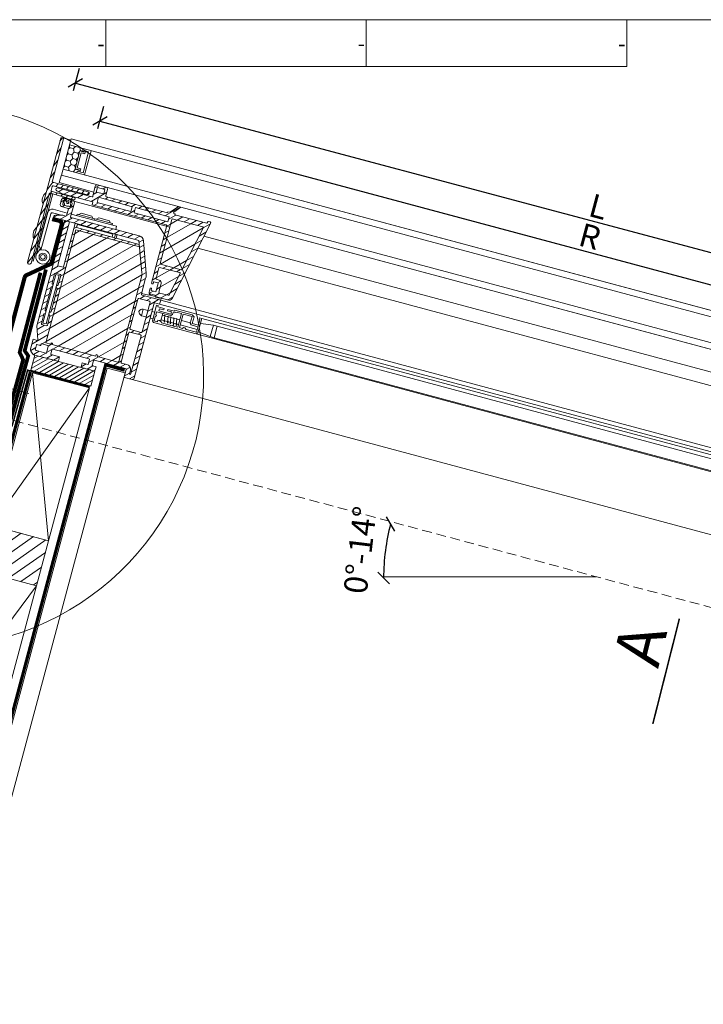
# Model space of a CAD drawing. Units: millimetres. Extents: x 3438 to 6308, y -559 to 1411.
# Drawn here: x 3886 to 4325, y 779 to 1411 of the extents above; entities that cross this region are included whole.
import ezdxf

# ---------------------------------------------------------------- set-up
doc = ezdxf.new("R2010")
doc.units = ezdxf.units.MM
doc.linetypes.add('DASHED2', pattern=[0.375, 0.25, -0.125])
doc.linetypes.add('HIDDEN', pattern=[0.375, 0.25, -0.125])
for name, color, linetype, lineweight in [('CONSTRUCTION', 40, 'Continuous', 20), ('FAKRO ALL', 1, 'Continuous', 20), ('FAKRO TEXT', 80, 'Continuous', 9), ('FAKRO TEXT EN', 80, 'Continuous', 9), ('FAKRO WINDOW', 7, 'Continuous', 20)]:
    doc.layers.add(name, color=color, linetype=linetype, lineweight=lineweight)
doc.styles.add('FAKRO', font='arial.ttf')
doc.dimstyles.new('FAKRO', dxfattribs={"dimscale": 5, "dimtxt": 3, "dimasz": 1.5, "dimexe": 2, "dimexo": 15, "dimgap": 0.5, "dimtad": 1, "dimdec": 0, "dimrnd": 0.1, "dimzin": 1, "dimdsep": 46, "dimtxsty": 'FAKRO', "dimblk": 'OBLIQUE', "dimcen": 2, "dimclrd": 3, "dimclre": 3, "dimclrt": 3, "dimadec": 0, "dimazin": 0, "dimtfac": 1, "dimtdec": 0, "dimtix": 1, "dimtmove": 2, "dimatfit": 3, "dimldrblk": 'OBLIQUE', "dimfxl": 0, "dimtolj": 1, "dimarcsym": 0})
doc.dimstyles.new('FAKRO_2', dxfattribs={"dimscale": 5, "dimtxt": 3, "dimasz": 1.5, "dimexe": 2, "dimexo": 2, "dimgap": 0.5, "dimtad": 1, "dimdec": 0, "dimrnd": 0.1, "dimzin": 1, "dimdsep": 46, "dimtxsty": 'FAKRO', "dimblk": 'OBLIQUE', "dimcen": 2, "dimclrd": 3, "dimclre": 3, "dimclrt": 3, "dimadec": 0, "dimazin": 0, "dimtfac": 1, "dimtdec": 0, "dimtix": 1, "dimtmove": 2, "dimatfit": 3, "dimldrblk": 'OBLIQUE', "dimfxl": 0, "dimtolj": 1, "dimarcsym": 0})
pattern_1 = [(45, (-2709.4454, -841.6753), (-2.245064, 2.245064), [])]
pattern_2 = [(45, (-2709.4454, -841.675), (-4.490128, 4.490128), [])]
pattern_3 = [(35, (822.64, -4350.868), (-3.64221, 5.2016155), [])]

# ---------------------------------------------------------------- blocks, each defined once
blk = doc.blocks.new('_Oblique')
at = {"color": 0, "linetype": 'ByBlock', "lineweight": -2}
blk.add_line((-0.5, -0.5), (0.5, 0.5), dxfattribs=at)
blk = doc.blocks.new('*D14')
at = {"layer": 'CONSTRUCTION', "color": 3, "lineweight": -2, "transparency": 16777216}
blk.add_arc((4253.55, 1052.64), 133.96, 165.00197, 180.00255, dxfattribs=at)
at = {"layer": 'Defpoints', "color": 0, "transparency": 16777216}
for p in [(3955.14, 1132.58), (4121.62, 1075.89), (4119.59, 1052.63), (4253.58, 1052.64), (4480.69, 991.78)]:
    blk.add_point(p, dxfattribs=at)
at = {"layer": 'CONSTRUCTION', "color": 3, "lineweight": -2, "transparency": 16777216, "xscale": 7.5, "yscale": 7.5, "zscale": 7.5}
for p, rotation in [((4124.15, 1087.3), 75.00197021624517), ((4119.59, 1052.63), 270.0025534239818)]:
    blk.add_blockref('_Oblique', p, dxfattribs=dict(at, rotation=rotation))
at = {"layer": 'CONSTRUCTION', "color": 3, "transparency": 16777216, "insert": (4104.55, 1070.53), "char_height": 15, "attachment_point": 5, "rotation": 83.15099, "style": 'FAKRO'}
blk.add_mtext('\\A1;0%%D-14%%D', dxfattribs=at)
blk = doc.blocks.new('*D15')
at = {"layer": 'Defpoints', "color": 0, "transparency": 16777216}
for p in [(3893.8, 1184.51), (4562.11, 1178.64), (4518.73, 1016.9)]:
    blk.add_point(p, dxfattribs=at)
at = {"layer": 'FAKRO TEXT', "color": 3, "lineweight": -2, "transparency": 16777216}
for p, q in [((3935.89, 1341.42), (3939.77, 1355.91)), ((3937.18, 1346.25), (4562.11, 1178.64)), ((4560.82, 1173.81), (4564.7, 1188.3))]:
    blk.add_line(p, q, dxfattribs=at)
at = {"layer": 'FAKRO TEXT', "color": 3, "lineweight": -2, "transparency": 16777216, "xscale": 7.5, "yscale": 7.5, "zscale": 7.5}
for p, rotation in [((3937.18, 1346.25), 164.9859729062548), ((4562.11, 1178.64), 344.9859729062548)]:
    blk.add_blockref('_Oblique', p, dxfattribs=dict(at, rotation=rotation))
at = {"layer": 'FAKRO TEXT', "color": 3, "transparency": 16777216, "insert": (4252.24, 1272.1), "char_height": 15, "attachment_point": 5, "rotation": 344.98597, "style": 'FAKRO'}
blk.add_mtext('\\A1;R', dxfattribs=at)
blk = doc.blocks.new('*D16')
at = {"layer": 'Defpoints', "color": 0, "transparency": 16777216}
for p in [(3890.68, 1255.51), (4589.05, 1192.54), (4558.33, 1077.39)]:
    blk.add_point(p, dxfattribs=at)
at = {"layer": 'FAKRO WINDOW', "color": 3, "lineweight": -2, "transparency": 16777216}
for p, q in [((3920.11, 1365.83), (3923.98, 1380.32)), ((3921.4, 1370.66), (4589.05, 1192.54)), ((4587.76, 1187.71), (4591.63, 1202.2))]:
    blk.add_line(p, q, dxfattribs=at)
at = {"layer": 'FAKRO WINDOW', "color": 3, "lineweight": -2, "transparency": 16777216, "xscale": 7.5, "yscale": 7.5, "zscale": 7.5}
for p, rotation in [((3921.4, 1370.66), 165.0620596902721), ((4589.05, 1192.54), 345.0620596902721)]:
    blk.add_blockref('_Oblique', p, dxfattribs=dict(at, rotation=rotation))
at = {"layer": 'FAKRO WINDOW', "color": 3, "transparency": 16777216, "insert": (4257.8, 1291.26), "char_height": 15, "attachment_point": 5, "rotation": 345.06206, "style": 'FAKRO'}
blk.add_mtext('\\A1;L', dxfattribs=at)
blk = doc.blocks.new('*U19')
h = blk.add_hatch()
h.set_pattern_fill('ANSI31', color=256, scale=0.75)
h.set_pattern_definition([(45, (611.8012, -0.047), (-1.683798, 1.683798), [])])
h.paths.add_polyline_path([(60.26, 34.15), (60.26, 44.15), (20.26, 44.15), (20.26, 34.15)])
at = {"layer": 'FAKRO WINDOW', "ltscale": 25}
h = blk.add_hatch(dxfattribs=at)
h.set_pattern_fill('ANSI31', color=256, angle=21.98565)
h.set_pattern_definition([(66.98565, (374.089, -77.5847), (-2.922292, 1.241304), [])])
h.paths.add_polyline_path([(0.34, 183.11, -0.414214), (0.84, 183.61), (1.48, 183.61, -0.32908), (2.11, 183.15), (2.18, 155.37, 0.483067), (3.4, 154.4), (26.26, 154.46, -1.01093), (26.24, 152.41), (3.59, 152.38, 0.416364), (3.07, 151.85), (3.14, 149, 0.522863), (3.84, 148.54), (18.71, 148.56, -1.00646), (18.7, 147.1), (4.66, 147.18), (4.66, 147.2), (3.58, 147.2), (3.69, 111.01), (3.71, 102.26), (2.67, 102.22), (2.67, 100.61, -0.350117), (1.91, 99.65), (1.35, 99.63, -0.431394), (0.36, 100.61)])
h = blk.add_hatch(dxfattribs=at)
h.set_pattern_fill('HONEY', color=256, scale=0.75)
h.set_pattern_definition([(0, (-2699.7316, -1115.1378), (3.571875, 2.062223), [2.38125, -4.7625]), (120, (-2699.7316, -1115.1378), (-3.571875, 2.062223), [2.38125, -4.7625]), (60, (-2699.7316, -1115.1378), (8e-09, 4.124446), [-4.7625, 2.38125])])
h.paths.add_polyline_path([(6.96, 164.4), (15.75, 164.39), (15.76, 165.39), (16.82, 165.39), (16.82, 166.5), (14.17, 166.5), (14.16, 172.45), (14.17, 178.4), (16.8, 178.39), (16.81, 179.36), (15.74, 179.36), (15.74, 180.4), (6.96, 180.4)])
h = blk.add_hatch(dxfattribs=at)
h.set_pattern_fill('ANSI31', color=256)
h.set_pattern_definition(pattern_1)
edge = h.paths.add_edge_path()
edge.add_line((80.79, 146.67), (80.17, 146.92))
edge.add_line((80.17, 146.92), (30.87, 146.87))
edge.add_line((30.87, 146.87), (30.86, 148.89))
edge.add_line((30.86, 148.89), (10.79, 148.84))
edge.add_line((10.79, 148.84), (6.6, 149.75))
edge.add_arc((6.81, 150.72), 0.993, 121.55677, 257.68267, ccw=False)
edge.add_arc((7.18, 150.12), 1.7, 446.01955, 481.55677, ccw=False)
edge.add_line((7.3, 151.82), (29.54, 151.89))
edge.add_arc((29.53, 152.24), 0.359, 270.17854, 380.6942)
edge.add_line((29.87, 152.37), (29.79, 159.22))
edge.add_arc((30.96, 159.06), 1.19, 455.13393, 532.20936, ccw=False)
edge.add_line((30.86, 160.24), (36.71, 160.24))
edge.add_arc((36.71, 159.04), 1.2, 364.77662, 449.90846, ccw=False)
edge.add_line((37.91, 159.14), (37.84, 154.97))
edge.add_arc((38.47, 154.96), 0.631, 539.11474, 625.91226)
edge.add_line((38.43, 154.33), (79.11, 154.53))
edge.add_line((79.11, 154.53), (79.03, 155.29))
edge.add_line((79.03, 155.29), (80.5, 155.44))
edge.add_line((80.5, 155.44), (84.79, 160.24))
edge.add_line((84.79, 160.24), (86.33, 160.24))
edge.add_line((86.33, 160.24), (82.84, 156.01))
edge.add_line((82.84, 156.01), (82.83, 155.3))
edge.add_line((82.83, 155.3), (83.96, 155.29))
edge.add_line((83.96, 155.29), (83.95, 154.48))
edge.add_line((83.95, 154.48), (105.2, 154.65))
edge.add_line((105.2, 154.65), (105.74, 155.99))
edge.add_line((105.74, 155.99), (107.07, 156.12))
edge.add_line((107.07, 156.12), (107.52, 155.64))
edge.add_line((107.52, 155.64), (96.22, 102.32))
edge.add_line((96.22, 102.32), (94.42, 100.63))
edge.add_line((94.42, 100.63), (85.34, 100.59))
edge.add_line((85.34, 100.59), (84.86, 101.4))
edge.add_line((84.86, 101.4), (81.8, 101.4))
edge.add_line((81.8, 101.4), (81.56, 101.07))
edge.add_line((81.56, 101.07), (81.33, 101.31))
edge.add_line((81.33, 101.31), (80.86, 102.26))
edge.add_line((80.86, 102.26), (80.76, 105))
edge.add_line((80.76, 105), (81.59, 105.03))
edge.add_line((81.59, 105.03), (81.87, 103.56))
edge.add_line((81.87, 103.56), (85.01, 103.67))
edge.add_line((85.01, 103.67), (86.95, 103.93))
edge.add_line((86.95, 103.93), (87.1, 103.59))
edge.add_line((87.1, 103.59), (87.44, 103.45))
edge.add_line((87.44, 103.45), (93.28, 103.51))
edge.add_line((93.28, 103.51), (93.67, 103.91))
edge.add_line((93.67, 103.91), (96.96, 119.1))
edge.add_arc((96.64, 119.16), 0.323, 347.79694, 468.26249)
edge.add_line((96.54, 119.47), (83.18, 119.4))
edge.add_line((83.18, 119.4), (83.09, 119.31))
edge.add_line((83.09, 119.31), (82.76, 118.97))
edge.add_line((82.76, 118.97), (82.87, 111.84))
edge.add_line((82.87, 111.84), (83.17, 111.42))
edge.add_line((83.17, 111.42), (85.04, 111.45))
edge.add_line((85.04, 111.45), (86.37, 110.92))
edge.add_line((86.37, 110.92), (86.94, 109.61))
edge.add_line((86.94, 109.61), (86.95, 103.95))
edge.add_line((86.95, 103.95), (85.01, 103.67))
edge.add_line((85.01, 103.67), (85.02, 109.16))
edge.add_line((85.02, 109.16), (84.6, 109.48))
edge.add_line((84.6, 109.48), (82.09, 109.44))
edge.add_line((82.09, 109.44), (81.82, 109.24))
edge.add_line((81.82, 109.24), (81.95, 108.19))
edge.add_line((81.95, 108.19), (81.65, 107.97))
edge.add_line((81.65, 107.97), (81.2, 107.96))
edge.add_line((81.2, 107.96), (80.79, 108.29))
edge.add_line((80.79, 108.29), (80.79, 120.24))
edge.add_line((80.79, 120.24), (80.79, 146.67))
h.paths.add_polyline_path([(103.79, 151.34), (103.29, 151.75), (83, 151.6), (82.81, 151.12), (82.85, 121.88), (83.25, 121.47), (97.09, 121.45), (97.51, 121.94)], flags=16)
h.paths.add_polyline_path([(80.68, 149.04), (80.71, 152.26), (58.24, 152.48), (58.26, 148.95)], flags=16)
h.paths.add_polyline_path([(56.01, 149.27), (56.04, 152.5), (33.57, 152.71), (33.59, 149.18)], flags=16)
h.paths.add_polyline_path([(36.27, 155.64), (36.3, 158.7), (31.24, 158.72), (31.26, 155.61)], flags=16)
h = blk.add_hatch(dxfattribs=at)
h.set_pattern_fill('ANSI31', color=256)
h.set_pattern_definition(pattern_1)
edge = h.paths.add_edge_path(flags=17)
edge.add_line((16.63, 132.68), (16.84, 132.68))
edge.add_line((16.84, 132.68), (19.58, 132.68))
edge.add_line((19.58, 132.68), (19.58, 103.8))
edge.add_arc((19.91, 103.8), 0.328, 180, 218.8249)
edge.add_line((19.66, 103.59), (16.63, 102.37))
edge.add_line((16.63, 102.37), (16.63, 132.68))
h.paths.add_polyline_path([(23.46, 132.68), (25.06, 132.68), (25.06, 130.25), (48.71, 130.25), (50.25, 130.25), (50.25, 132.68), (51.47, 132.68), (51.47, 130.25), (66.74, 130.25), (67.32, 128.71), (25.06, 128.71), (25.06, 105.78), (23.46, 105.13)], flags=17)
edge = h.paths.add_edge_path(flags=16)
edge.add_line((82.57, 96.63), (75.52, 96.63))
edge.add_arc((75.52, 96.13), 0.5, 450, 540)
edge.add_line((75.02, 96.13), (75.02, 76.39))
edge.add_arc((75.52, 76.39), 0.5, 540, 630)
edge.add_line((75.52, 75.89), (82.57, 75.89))
edge.add_arc((82.57, 76.39), 0.5, 270, 360)
edge.add_line((83.07, 76.39), (83.07, 96.13))
edge.add_arc((82.57, 96.13), 0.5, 360, 450)
edge = h.paths.add_edge_path(flags=0)
edge.add_arc((80.2, 88.15), 2.57, 452.904, 531.13186)
edge.add_arc((80.69, 89.48), 3.17, 197.22379, 258.74036)
edge.add_line((80.07, 86.37), (80.07, 90.71))
edge = h.paths.add_edge_path(flags=16)
edge.add_line((82.57, 74.26), (75.52, 74.26))
edge.add_arc((75.52, 73.76), 0.5, 450, 540)
edge.add_line((75.02, 73.76), (75.02, 54.17))
edge.add_arc((75.52, 54.17), 0.5, 540, 630)
edge.add_line((75.52, 53.67), (79.05, 53.67))
edge.add_arc((79.01, 50.44), 3.23, 367.54187, 449.3697, ccw=False)
edge.add_line((82.21, 50.86), (82.21, 48.05))
edge.add_line((82.21, 48.05), (83.07, 48.05))
edge.add_line((83.07, 48.05), (83.07, 73.76))
edge.add_arc((82.57, 73.76), 0.5, 360, 450)
edge = h.paths.add_edge_path(flags=16)
edge.add_line((22.84, 52.23), (26.72, 52.23))
edge.add_arc((26.72, 51.74), 0.487, 359.69377, 450, ccw=False)
edge.add_line((27.21, 51.74), (27.21, 47.47))
edge.add_arc((26.92, 47.47), 0.287, 260.46106, 360, ccw=False)
edge.add_line((26.88, 47.19), (20.53, 47.19))
edge.add_arc((20.53, 48.14), 0.956, 179.20196, 270, ccw=False)
edge.add_line((19.58, 48.16), (19.58, 50.7))
edge.add_arc((19.9, 50.7), 0.325, 449.55738, 540, ccw=False)
edge.add_line((19.9, 51.03), (22.13, 51.03))
edge.add_arc((22.13, 51.37), 0.344, 270, 359.95377)
edge.add_line((22.48, 51.37), (22.48, 51.97))
edge.add_arc((22.75, 51.97), 0.272, 430.77471, 540, ccw=False)
edge = h.paths.add_edge_path()
edge.add_line((73.56, 54.17), (73.56, 111.23))
edge.add_arc((69.43, 111.23), 4.13, 360, 386.94482)
edge.add_line((73.11, 113.1), (65.84, 132.68))
edge.add_line((65.84, 132.68), (9.21, 132.68))
edge.add_line((9.21, 132.68), (9.04, 133.41))
edge.add_line((9.04, 133.41), (9.25, 134.15))
edge.add_line((9.25, 134.15), (9.78, 134.51))
edge.add_line((9.78, 134.51), (13.59, 135.53))
edge.add_line((13.59, 135.53), (14.34, 135.67))
edge.add_line((14.34, 135.67), (16.54, 135.67))
edge.add_line((16.54, 135.67), (16.82, 135.98))
edge.add_line((16.82, 135.98), (16.82, 140.52))
edge.add_line((16.82, 140.52), (16.75, 140.68))
edge.add_line((16.75, 140.68), (16.6, 140.74))
edge.add_line((16.6, 140.74), (12.09, 140.74))
edge.add_line((12.09, 140.74), (11.37, 141.11))
edge.add_line((11.37, 141.11), (11.08, 141.87))
edge.add_line((11.08, 141.87), (11.08, 145.17))
edge.add_line((11.08, 145.17), (11.94, 146.12))
edge.add_line((11.94, 146.12), (13.25, 146.12))
edge.add_line((13.25, 146.12), (13.88, 145.58))
edge.add_line((13.88, 145.58), (13.68, 145.06))
edge.add_line((13.68, 145.06), (13.13, 145.42))
edge.add_line((13.13, 145.42), (12.56, 144.57))
edge.add_line((12.56, 144.57), (12.58, 142.42))
edge.add_line((12.58, 142.42), (12.91, 142.2))
edge.add_line((12.91, 142.2), (17.89, 142.2))
edge.add_line((17.89, 142.2), (18.23, 142.58))
edge.add_line((18.23, 142.58), (18.23, 144.57))
edge.add_line((18.23, 144.57), (17.58, 145.41))
edge.add_line((17.58, 145.41), (16.96, 144.98))
edge.add_line((16.96, 144.98), (16.77, 145.58))
edge.add_line((16.77, 145.58), (17.45, 146.11))
edge.add_line((17.45, 146.11), (18.86, 146.11))
edge.add_line((18.86, 146.11), (19.53, 145.34))
edge.add_line((19.53, 145.34), (19.53, 135.91))
edge.add_line((19.53, 135.91), (19.82, 135.62))
edge.add_line((19.82, 135.62), (64.75, 135.62))
edge.add_arc((65.37, 132.04), 3.63, 379.27444, 459.79685, ccw=False)
edge.add_line((68.8, 133.24), (75.9, 113.42))
edge.add_arc((70.77, 111.21), 5.59, 360, 383.38107, ccw=False)
edge.add_line((76.36, 111.21), (76.36, 99.93))
edge.add_arc((77.07, 99.93), 0.712, 540, 629.39757)
edge.add_line((77.06, 99.22), (89.36, 99.22))
edge.add_line((89.36, 99.22), (89.36, 96.59))
edge.add_line((89.36, 96.59), (86.15, 96.59))
edge.add_arc((86.15, 96.25), 0.344, 450, 539.07233)
edge.add_line((85.8, 96.26), (85.8, 46.24))
edge.add_arc((84.77, 46.24), 1.03, 269.92881, 360, ccw=False)
edge.add_line((84.77, 45.21), (79.77, 45.21))
edge.add_arc((79.77, 45.56), 0.355, 178.72553, 270, ccw=False)
edge.add_line((79.41, 45.57), (79.41, 50.36))
edge.add_arc((78.89, 50.36), 0.523, 360, 449.28287)
edge.add_line((78.9, 50.88), (58.15, 50.88))
edge.add_arc((58.15, 50.42), 0.463, 450, 539.95174)
edge.add_line((57.69, 50.42), (57.69, 47.47))
edge.add_arc((58.05, 47.47), 0.36, 540, 629.43826)
edge.add_line((58.04, 47.11), (60.26, 47.11))
edge.add_line((60.26, 47.11), (60.26, 45.11))
edge.add_arc((59.35, 45.11), 0.911, 269.81663, 360, ccw=False)
edge.add_arc((55.35, -1205.67), 1249.87, 449.81663, 450.18337)
edge.add_arc((51.35, 44.6), 0.405, 179.88798, 270.18337, ccw=False)
edge.add_line((50.94, 44.6), (50.94, 47.18))
edge.add_line((50.94, 47.18), (54.69, 47.18))
edge.add_arc((54.69, 47.47), 0.289, 270, 359.78442)
edge.add_line((54.98, 47.47), (54.98, 50.42))
edge.add_arc((54.52, 50.42), 0.463, 360, 449.52101)
edge.add_line((54.52, 50.88), (30.52, 50.88))
edge.add_arc((30.52, 50.34), 0.538, 450, 539.96008)
edge.add_line((29.99, 50.34), (29.99, 47.47))
edge.add_arc((30.27, 47.47), 0.283, 540, 629.40398)
edge.add_line((30.27, 47.19), (36.02, 47.19))
edge.add_line((36.02, 47.19), (36.02, 44.6))
edge.add_arc((35.57, 44.6), 0.456, 269.71711, 360, ccw=False)
edge.add_line((35.56, 44.15), (20.39, 44.15))
edge.add_arc((20.39, 47.91), 3.76, 177.97401, 270, ccw=False)
edge.add_line((16.63, 48.05), (16.63, 53.67))
edge.add_line((16.63, 53.67), (19.35, 53.67))
edge.add_arc((19.35, 54.07), 0.4, 270, 375.47499)
edge.add_line((19.74, 54.17), (16.63, 62.64))
edge.add_line((16.63, 62.64), (16.63, 102.37))
edge.add_line((16.63, 102.37), (19.66, 103.59))
edge.add_arc((19.91, 103.8), 0.328, 218.8249, 244.46763)
edge.add_line((19.77, 103.5), (23.24, 103.5))
edge.add_arc((23.24, 103.72), 0.213, 270, 357.70797)
edge.add_line((23.46, 103.71), (23.46, 105.13))
edge.add_line((23.46, 105.13), (25.06, 105.78))
edge.add_line((25.06, 105.78), (25.06, 53.67))
edge.add_line((25.06, 53.67), (28.38, 53.67))
edge.add_line((28.38, 53.67), (28.38, 54.42))
edge.add_line((28.38, 54.42), (29.38, 54.42))
edge.add_line((29.38, 54.42), (29.38, 53.67))
edge.add_line((29.38, 53.67), (58.38, 53.67))
edge.add_line((58.38, 53.67), (58.38, 54.67))
edge.add_line((58.38, 54.67), (59.38, 54.67))
edge.add_line((59.38, 54.67), (59.38, 53.67))
edge.add_line((59.38, 53.67), (73.06, 53.67))
edge.add_arc((73.06, 54.17), 0.5, 270, 360)
edge = h.paths.add_edge_path()
edge.add_arc((19.5, 97.96), 0.398, 450, 539.02204, ccw=False)
edge.add_line((19.5, 98.36), (22.79, 98.36))
edge.add_arc((22.79, 97.96), 0.398, 359.02204, 450, ccw=False)
edge.add_line((23.19, 97.95), (23.19, 91.67))
edge.add_arc((22.76, 91.67), 0.426, 274.29009, 360, ccw=False)
edge.add_arc((22.83, 90.67), 0.572, 454.29009, 538.98477)
edge.add_line((22.26, 90.68), (22.26, 90.07))
edge.add_arc((22.97, 90.07), 0.711, 540, 615.15871)
edge.add_arc((22.65, 88.84), 0.557, 375.39622, 435.15871, ccw=False)
edge.add_line((23.19, 88.99), (23.19, 73.98))
edge.add_arc((22.6, 73.98), 0.591, 290.18196, 360, ccw=False)
edge.add_arc((23.08, 72.67), 0.811, 470.18196, 539.9236)
edge.add_line((22.27, 72.67), (22.27, 72))
edge.add_arc((22.87, 72), 0.6, 540, 623.39251)
edge.add_arc((22.75, 70.96), 0.44, 365.67001, 443.38838, ccw=False)
edge.add_line((23.19, 71.01), (23.19, 64.93))
edge.add_arc((22.58, 64.93), 0.609, 273.48331, 360, ccw=False)
edge.add_line((22.61, 64.32), (19.67, 64.32))
edge.add_arc((19.71, 64.93), 0.609, 180, 266.51669, ccw=False)
edge.add_line((19.1, 64.93), (19.1, 71.01))
edge.add_arc((19.54, 70.96), 0.44, 456.60923, 534.32999, ccw=False)
edge.add_arc((19.42, 72), 0.6, 276.60923, 360)
edge.add_line((20.02, 72), (20.02, 72.66))
edge.add_arc((19.21, 72.67), 0.811, 359.9236, 429.81804)
edge.add_arc((19.69, 73.98), 0.591, 180, 249.81804, ccw=False)
edge.add_line((19.1, 73.98), (19.1, 88.99))
edge.add_arc((19.63, 88.84), 0.557, 464.84129, 524.60378, ccw=False)
edge.add_arc((19.31, 90.07), 0.711, 284.84129, 360)
edge.add_line((20.02, 90.07), (20.02, 90.66))
edge.add_arc((19.45, 90.67), 0.572, 358.98477, 445.71091)
edge.add_arc((19.52, 91.67), 0.426, 180, 265.70856, ccw=False)
edge.add_line((19.1, 91.67), (19.1, 97.97))
h = blk.add_hatch(dxfattribs=at)
h.set_pattern_fill('ANSI31', color=256, scale=2)
h.set_pattern_definition(pattern_2)
h.paths.add_polyline_path([(103.79, 151.34), (103.29, 151.75), (83, 151.6), (82.81, 151.12), (82.85, 121.88), (83.25, 121.47), (97.09, 121.45), (97.51, 121.94)])
h = blk.add_hatch(dxfattribs=at)
h.set_pattern_fill('ANSI31', color=256, scale=2)
h.set_pattern_definition(pattern_2)
h.paths.add_polyline_path([(25.06, 53.67), (28.38, 53.67), (28.38, 54.42), (29.38, 54.42), (29.38, 53.67), (58.38, 53.67), (58.38, 54.67), (59.38, 54.67), (59.38, 53.67), (73.06, 53.67, 0.414214), (73.56, 54.17), (73.56, 109.53), (73.56, 111.23, 0.118114), (73.11, 113.1), (67.32, 128.71), (25.06, 128.71)])
h = blk.add_hatch(dxfattribs=at)
h.set_pattern_fill('ANSI31', color=256, scale=2)
h.set_pattern_definition(pattern_2)
h.paths.add_polyline_path([(82.81, 119.03), (83.18, 119.4), (96.54, 119.47, -0.580062), (96.96, 119.1), (93.67, 103.91, -0.420366), (93.28, 103.51), (87.44, 103.45, -0.41346), (86.95, 103.93), (86.94, 109.61, 0.414336), (85.04, 111.45), (83.17, 111.42), (82.87, 111.84)])
blk.add_lwpolyline([(20.26, 44.15), (20.26, 34.15), (60.26, 34.15), (60.26, 44.15), (20.26, 44.15)])
for p, q in [((6.96, 184.4), (684.7, 184.4)), ((6.96, 180.4), (684.7, 180.4)), ((21.19, 164.25), (21.2, 180.41)), ((6.85, 160.4), (6.8, 155.41)), ((6.96, 160.24), (684.7, 160.24)), ((7, 164.24), (684.7, 164.4)), ((6.8, 155.41), (29.84, 155.18)), ((82.82, 146.11), (18.86, 146.11)), ((586.42, 146.11), (105.49, 146.11)), ((588.2, 137.74), (103.72, 137.76)), ((602.79, 99.22), (89.36, 99.22)), ((89.36, 96.59), (602.79, 96.59)), ((85.8, 90.71), (87.62, 90.71)), ((92.83, 91.29), (92.83, 85.94)), ((92.83, 90.13), (104.61, 90.13)), ((117.93, 94.74), (574.22, 94.74)), ((563.28, 92.42), (128.87, 92.42)), ((85.8, 86.37), (87.62, 86.37)), ((92.83, 87.1), (104.61, 87.1)), ((575.1, 84.18), (117.05, 84.18)), ((128.87, 84.8), (563.28, 84.8)), ((607.38, 45.21), (84.77, 45.21)), ((607.38, 45.21), (84.77, 45.21))]:
    blk.add_line(p, q, dxfattribs=at)
at = {"layer": 'FAKRO WINDOW', "linetype": 'DASHED2', "ltscale": 25}
blk.add_line((690.11, 0), (2.04, 0), dxfattribs=at)
at = {"layer": 'FAKRO WINDOW', "ltscale": 25}
for points in [[(3.69, 111.01), (3.71, 102.26), (2.67, 102.22), (2.67, 100.61, -0.350117), (1.91, 99.65), (1.35, 99.63, -0.431394), (0.36, 100.61), (0.34, 183.11, -0.414214), (0.84, 183.61), (0.84, 183.61), (1.48, 183.61, -0.32908), (2.11, 183.15), (2.18, 155.37, 0.483067), (3.4, 154.4), (26.26, 154.46, -0.990058), (26.29, 152.41), (3.59, 152.38, 0.425226), (3.07, 151.83), (3.14, 149, 0.522863), (3.84, 148.54), (18.71, 148.56, -1.001619), (18.71, 147.1), (2.98, 147.2, 0.443337), (2.5, 146.67), (2.67, 102.22)], [(7.3, 151.82), (29.54, 151.89, 0.52343), (29.87, 152.37), (29.79, 159.06, -0.393408), (30.86, 160.24), (36.71, 160.24, -0.408288), (37.91, 159.07), (37.84, 154.97, 0.397936), (38.43, 154.33), (79.11, 154.53), (79.03, 155.29), (80.5, 155.44), (84.79, 160.24), (86.33, 160.24), (82.84, 156.01), (82.83, 155.3), (83.96, 155.29), (83.95, 154.48), (105.2, 154.65), (105.74, 155.99), (107.07, 156.12), (107.52, 155.64), (96.26, 102.56, -0.345488), (94.42, 100.63), (82.94, 100.58, -0.355559), (80.86, 102.26), (80.76, 105), (81.59, 105.03), (81.87, 103.56), (85.01, 103.67), (85.02, 109.16), (84.6, 109.48), (82.09, 109.44), (81.82, 109.24), (81.95, 108.19), (81.65, 107.98), (81.2, 107.96), (80.79, 108.29), (80.79, 146.67), (80.17, 146.92), (30.87, 146.87), (30.86, 148.89), (10.79, 148.84), (6.6, 149.75, -0.675308), (6.29, 151.57, -0.156315), (7.3, 151.82, -1.991255)], [(27.41, 135.62), (19.82, 135.62, -0.407269), (19.53, 135.91), (19.53, 145.34, 0.376212), (18.86, 146.11), (17.45, 146.11, 0.232204), (17.24, 146), (16.77, 145.58), (16.77, 145.25, 1), (17.34, 145.25, -0.540133), (17.58, 145.41, -0.25709), (18.23, 144.57), (18.23, 142.58, -0.383614), (17.89, 142.2), (16.53, 142.2), (15.44, 141.95), (13.91, 142.2), (12.91, 142.2, -0.417326), (12.56, 142.56), (12.56, 144.57, -0.308514), (13.13, 145.42, -0.483094), (13.39, 145.26, 1.035009), (13.88, 145.35), (13.88, 145.58), (13.42, 146.05, 0.202906), (13.25, 146.12), (11.94, 146.12, 0.444008), (11.08, 145.17), (11.08, 141.87, 0.380788), (12.09, 140.74), (16.6, 140.74, -0.404842), (16.82, 140.52), (16.82, 135.98, -0.385237), (16.54, 135.67), (14.34, 135.67, 0.065543), (13.95, 135.62), (9.78, 134.51, 0.339454), (9.04, 133.54, 0), (9.04, 133.17, 0.167164), (9.21, 132.68)], [(16.82, 137.76), (7.5, 137.76, 0.39928), (4.49, 134.9), (4.49, 105.83, 3.328361), (6.67, 110.36), (6.67, 134.48, -0.402141), (7.67, 135.53), (13.59, 135.53)], [(27.41, 135.62), (65.34, 135.62, -0.333312), (68.8, 133.24), (75.9, 113.42, -0.102375), (76.36, 111.21), (76.36, 109.53), (76.36, 99.93, 0.411137), (77.06, 99.22), (89.36, 99.22), (89.36, 96.59), (86.15, 96.59, 0.418964), (85.8, 96.24), (85.8, 46.24, -0.414578), (84.77, 45.21), (79.77, 45.21, -0.407713), (79.41, 45.56), (79.41, 50.36, 0.410552), (78.9, 50.88), (58.15, 50.88, 0.41446), (57.69, 50.42), (57.69, 47.47, 0.411345), (58.04, 47.11), (60.26, 47.11), (60.26, 45.11, -0.415151), (59.35, 44.2, 0.0016), (51.35, 44.2, -0.415724), (50.94, 44.6), (50.94, 47.18), (54.69, 47.18, 0.415316), (54.98, 47.47), (54.98, 50.42, 0.411767), (54.52, 50.88), (30.52, 50.88, 0.41401), (29.99, 50.34), (29.99, 47.47, 0.417264), (30.27, 47.19), (36.02, 47.19), (36.02, 44.6, -0.412768), (35.57, 44.15), (20.39, 44.15, -0.424609), (16.63, 48.05), (16.63, 53.67), (19.35, 53.67, 0.495725), (19.74, 54.17), (16.63, 62.64), (16.63, 132.68), (16.84, 132.68), (19.58, 132.68), (19.58, 103.8, 0.288955), (19.77, 103.5), (23.24, 103.5, 0.402545), (23.46, 103.71), (23.46, 132.68), (25.06, 132.68), (25.06, 130.25), (50.25, 130.25), (50.25, 132.68), (51.47, 132.68), (51.47, 130.25), (66.74, 130.25), (67.32, 128.71), (25.06, 128.71), (25.06, 53.67), (28.38, 53.67), (28.38, 54.42), (29.38, 54.42), (29.38, 53.67), (58.38, 53.67), (58.38, 54.67), (59.38, 54.67), (59.38, 53.67), (73.06, 53.67, 0.414214), (73.56, 54.17), (73.56, 109.53), (73.56, 111.23, 0.118114), (73.11, 113.1), (65.84, 132.68), (9.21, 132.68)], [(0.04, 0), (0.04, 90.71, -0.221695), (1.11, 93.01), (13.97, 103.8, 0.221695), (14.33, 104.57), (14.33, 129.49, 0.414214), (13.33, 130.49), (8.83, 130.49), (8.83, 132.68), (13.48, 132.68, -0.384282), (16.34, 129.49), (16.34, 104.57, -0.1906), (15.51, 102.47), (2.4, 91.48, 0.221947), (2.04, 90.71), (2.04, 0), (0.04, 0)], [(96.54, 119.47), (83.18, 119.4), (82.81, 119.03), (82.87, 111.84), (83.17, 111.42), (85.04, 111.45, -0.414336), (86.94, 109.61), (86.95, 103.93, 0.41346), (87.44, 103.45), (93.28, 103.51, 0.420366), (93.67, 103.91), (96.96, 119.1, 0.580062), (96.54, 119.47, 0.143183)], [(80.07, 86.37, -0.275054), (77.66, 88.54, -0.355238), (80.07, 90.71)], [(22.84, 52.23), (26.72, 52.23, -0.41578), (27.21, 51.74), (27.21, 47.47, -0.463861), (26.88, 47.19), (20.53, 47.19, -0.418299), (19.58, 48.16), (19.58, 50.7, -0.416478), (19.9, 51.03), (22.13, 51.03, 0.413977), (22.48, 51.37), (22.48, 51.97, -0.516278), (22.84, 52.23, -0.024298)]]:
    blk.add_lwpolyline(points, format="xyb", dxfattribs=at)
for points in [[(1.48, 183.61), (6.96, 183.61)], [(15.98, 180.39), (15.98, 179.36), (17.05, 179.36), (17.04, 178.39), (14.41, 178.4), (14.4, 172.45), (14.41, 166.5), (17.06, 166.5), (17.06, 165.39), (16, 165.39), (15.99, 164.24)], [(19.9, 179.36), (17.9, 179.36), (17.89, 177.46), (15.41, 177.46), (15.38, 167.43), (17.87, 167.42), (17.86, 165.39), (19.9, 165.39), (19.9, 179.36)], [(36.3, 158.7), (36.27, 155.64), (31.26, 155.61), (31.25, 158.72), (36.3, 158.7)], [(56.04, 152.5), (56.01, 149.27), (33.59, 149.18), (33.57, 152.71), (56.04, 152.5)], [(80.71, 152.26), (80.68, 149.04), (58.26, 148.95), (58.24, 152.48), (80.71, 152.26)], [(4.59, 107.57), (6.04, 111.16), (4.7, 112.75), (4.66, 147.2), (3.58, 147.2), (3.69, 111.01), (4.45, 110.11), (4.59, 107.57)], [(82.85, 121.88), (82.81, 151.12), (83, 151.6), (103.29, 151.75), (103.79, 151.34), (97.51, 121.94), (97.09, 121.45), (83.25, 121.47), (82.85, 121.88)], [(24.29, 138.76), (25.45, 139.97), (32.63, 139.97), (33.47, 138.76)], [(35.98, 138.76), (37.15, 139.97), (44.33, 139.97), (45.16, 138.76)], [(49.69, 135.62), (49.69, 137.76), (19.53, 137.76)], [(34.89, 137.76), (34.89, 138.76), (23.19, 138.76), (23.19, 137.76)], [(46.58, 137.76), (46.58, 138.76), (34.89, 138.76), (34.89, 137.76)], [(76.36, 100.26), (81.12, 100.26), (81.8, 101.4), (84.86, 101.4), (85.54, 100.26), (88.34, 100.26), (88.34, 100.6)], [(89.4, 100.61), (89.4, 99.22), (89.36, 99.22)], [(83.07, 90.71), (80.07, 90.71), (80.07, 86.37), (83.07, 86.37)], [(104.56, 94.33), (100.64, 94.33), (100.41, 93.9), (99.92, 93.68), (99.05, 93.68), (99.05, 92.26), (98.12, 91.29), (88.72, 91.29), (88.72, 89.21), (89.25, 88.94), (89.25, 88.45), (88.72, 88.13), (88.72, 85.26), (91.01, 85.26), (91.01, 86.31), (92.06, 86.31), (93.27, 85.74), (93.6, 85.26), (100.84, 85.26), (100.84, 85.75), (101.7, 85.75), (101.7, 85.26), (104.61, 85.26), (104.61, 94.33)], [(94.06, 90.19), (94.46, 90.51), (95.28, 86.05), (95.63, 87.1)], [(96.15, 90.19), (96.56, 90.51), (97.37, 86.05), (97.72, 87.1)], [(98.02, 90.19), (98.42, 90.51), (99.24, 86.05), (99.59, 87.1)], [(100.09, 90.19), (100.49, 90.51), (101.31, 86.05), (101.66, 87.1)], [(102.03, 90.19), (102.43, 90.51), (103.25, 86.05), (103.6, 87.1)], [(105.69, 94.33), (111.6, 94.33), (111.6, 89.81), (112.36, 88.94), (116.9, 88.94), (116.9, 85.28), (109.94, 85.28), (108.9, 85.99), (108.31, 85.99), (107.39, 85.28), (105.59, 85.28), (105.59, 94.19), (105.69, 94.33)], [(105.59, 90.13), (111.6, 90.13)], [(117.93, 91.35), (126.22, 92.42), (126.22, 84.8), (117.93, 85.75)], [(126.22, 84.8), (128.87, 84.8), (128.87, 92.42), (126.22, 92.42)], [(105.59, 87.1), (116.9, 87.11)]]:
    blk.add_lwpolyline(points, dxfattribs=at)
for points in [[(684.7, 184.4), (6.96, 184.4), (6.96, 160.24), (684.7, 160.24)], [(48.71, 132.34), (25.06, 132.34), (25.06, 130.25), (48.71, 130.25)], [(22.23, 97.59), (19.98, 97.59), (19.98, 65.38), (22.23, 65.38)], [(92.89, 94.61), (88.72, 94.61), (88.72, 95.4), (87.62, 95.4), (87.62, 85.09), (88.59, 84.18), (117.05, 84.18), (117.93, 85.05), (117.93, 94.74), (116.4, 94.74), (116.4, 93.9), (116.9, 93.75), (116.9, 89.98), (112.83, 89.98), (112.83, 94.35), (111.42, 95.42), (99.76, 95.42), (99.76, 94.61), (95.32, 94.61), (95.32, 93.68), (97.92, 93.68), (97.92, 92.26), (90.05, 92.26), (90.05, 93.68), (92.89, 93.68)]]:
    blk.add_lwpolyline(points, close=True, dxfattribs=at)
at = {"layer": 'FAKRO WINDOW', "ltscale": 25, "const_width": 2}
blk.add_lwpolyline([(8.83, 131.49), (13.48, 131.49, -0.431978), (15.34, 129.52), (15.34, 104.57, -0.183825), (14.82, 103.19), (1.76, 92.24, 0.221947), (1.04, 90.71), (1.04, 0), (1.04, 0)], format="xyb", dxfattribs=at)
at = {"layer": 'FAKRO WINDOW', "ltscale": 25}
for points in [[(19.67, 64.32, -0.396517), (19.1, 64.93), (19.1, 71.01, -0.352748), (19.48, 71.4, 0.380817), (20.02, 72), (20.02, 72.67, 0.31406), (19.48, 73.43, -0.314426), (19.1, 73.98), (19.1, 88.99, -0.266839), (19.49, 89.38, 0.340227), (20.02, 90.07), (20.02, 90.66, 0.39757), (19.49, 91.24, -0.392449), (19.1, 91.67), (19.1, 97.97, -0.409223), (19.5, 98.36), (22.79, 98.36, -0.409223), (23.19, 97.97), (23.19, 91.67, -0.392449), (22.79, 91.24, 0.39757), (22.26, 90.66), (22.26, 90.07, 0.340227), (22.79, 89.38, -0.266839), (23.19, 88.99), (23.19, 73.98, -0.314426), (22.8, 73.43, 0.31406), (22.27, 72.67), (22.27, 72, 0.380817), (22.8, 71.4, -0.352748), (23.19, 71.01), (23.19, 64.93, -0.396517), (22.61, 64.32)], [(75.52, 96.63), (82.57, 96.63, -0.414214), (83.07, 96.13), (83.07, 76.39, -0.414214), (82.57, 75.89), (75.52, 75.89, -0.414214), (75.02, 76.39), (75.02, 96.13, -0.414214)], [(75.52, 74.26), (82.57, 74.26, -0.414214), (83.07, 73.76), (83.07, 48.05), (82.21, 48.05), (82.21, 50.86, 0.373029), (79.05, 53.67), (75.52, 53.67, -0.414214), (75.02, 54.17), (75.02, 73.76, -0.414214)]]:
    blk.add_lwpolyline(points, format="xyb", close=True, dxfattribs=at)
for radius in [2.51, 1.5]:
    blk.add_circle((9.01, 106.45), radius, dxfattribs=at)
for centre, radius, start, end in [((5.29, 143.04), 6.29, 141.70607, 218.32264), ((12.16, 146.91), 0.769, 146.9711, 269.75976), ((13.48, 145.12), 1.82, 67.9352, 121.49458), ((104.98, 146.29), 86.56, 179.34095, 180.10653), ((5.29, 120.12), 6.29, 141.70607, 218.32264)]:
    blk.add_arc(centre, radius, start, end, dxfattribs=at)
for points in [[(14.17, 146.81), (15.47, 146.81), (16.83, 146.98), (18.19, 146.83), (16.98, 146.61), (15.99, 146.36), (15.14, 145.32), (16.04, 144.11), (15.24, 143.65), (14.76, 144.35), (13.99, 145.65), (14.29, 146.17), (12.84, 146.3), (12.46, 146.5), (12.53, 146.67)], [(13.25, 145.08), (12.83, 144.02), (13.59, 143.08), (13.59, 142.2)], [(16.81, 145.06), (17.36, 143.59), (17.36, 142.22), (16.77, 142.22)]]:
    blk.add_spline(points, degree=3, dxfattribs=at)
blk = doc.blocks.new('A$C1FBA7296')
at = {"layer": 'FAKRO TEXT', "ltscale": 25}
for p, q in [((167.5, 0), (167.5, 30.15)), ((335, 0), (335, 30.15)), ((502.5, 0), (502.5, 30.15)), ((670, 0), (670, 30.15))]:
    blk.add_line(p, q, dxfattribs=at)
blk.add_lwpolyline([(0, 0), (837.5, 0), (837.5, 30.15), (0, 30.15)], close=True, dxfattribs=at)
at = {"layer": 'FAKRO TEXT EN', "insert": (166.71, 20.51), "char_height": 10.05, "width": 167.5, "attachment_point": 3, "style": 'FAKRO'}
blk.add_mtext('FAKRO US', dxfattribs=at)
blk = doc.blocks.new('A$C63EC02D5')
at = {"layer": 'CONSTRUCTION'}
h = blk.add_hatch(dxfattribs=at)
h.set_pattern_fill('ANSI31', color=256, scale=2, angle=350)
h.set_pattern_definition(pattern_3)
h.paths.add_polyline_path([(90.82, 362.63), (83.04, 333.61), (89.49, 331.88), (97.27, 360.9)])
h = blk.add_hatch(dxfattribs=at)
h.set_pattern_fill('ANSI31', color=256, scale=2, angle=350)
h.set_pattern_definition(pattern_3)
h.paths.add_polyline_path([(98.23, 360.64), (242.15, 322.05), (234.37, 293.03), (90.45, 331.62)])
h = blk.add_hatch(dxfattribs=at)
h.set_pattern_fill('ANSI31', color=256, scale=2, angle=350)
h.set_pattern_definition(pattern_3)
h.paths.add_polyline_path([(243.12, 321.8), (375.61, 286.25), (367.83, 257.23), (235.34, 292.77)])
at = {"layer": 'CONSTRUCTION', "linetype": 'HIDDEN', "ltscale": 65}
blk.add_line((107.29, 424.05), (0, 23.92), dxfattribs=at)
at = {"layer": 'CONSTRUCTION'}
for p, q in [((413.27, 397.18), (307.09, 1.19)), ((424.86, 394.07), (318.68, -1.92)), ((365.21, 394.23), (401.9, 384.39)), ((413.27, 397.18), (424.86, 394.07)), ((338.7, 389.67), (337.5, 385.19)), ((362.87, 380.8), (338.1, 387.43)), ((97.27, 360.9), (89.49, 331.88)), ((375.61, 286.25), (90.83, 362.65)), ((98.23, 360.64), (90.45, 331.62)), ((83.04, 333.6), (367.84, 257.24)), ((242.15, 322.05), (234.37, 293.03)), ((243.12, 321.79), (235.34, 292.77)), ((112.28, 287.12), (51.52, 163.52)), ((103.04, 149.7), (112.28, 287.12)), ((375.61, 286.25), (367.84, 257.24)), ((163.8, 273.31), (103.04, 149.7)), ((154.56, 135.89), (163.8, 273.31)), ((290.56, 277.94), (238.75, 84.58)), ((316.02, 63.88), (290.56, 277.94)), ((215.32, 259.49), (154.56, 135.89)), ((206.08, 122.07), (215.32, 259.49)), ((367.84, 257.24), (238.75, 84.6)), ((367.84, 257.24), (316.02, 63.88)), ((266.84, 245.68), (206.08, 122.07)), ((261.79, 170.57), (266.84, 245.68)), ((51.52, 163.52), (56.23, 233.62)), ((318.72, 63.15), (31.2, 140.26)), ((28.41, 128.48), (27.87, 127.87)), ((33.45, 103.3), (28.41, 128.48)), ((50.42, 122.58), (33.45, 103.3)), ((55.46, 97.4), (50.42, 122.58)), ((72.42, 116.68), (55.46, 97.4)), ((77.47, 91.5), (72.42, 116.68)), ((94.43, 110.78), (77.47, 91.5)), ((99.47, 85.6), (94.43, 110.78)), ((116.44, 104.87), (99.47, 85.6)), ((121.48, 79.7), (116.44, 104.87)), ((138.44, 98.97), (121.48, 79.7)), ((143.49, 73.8), (138.44, 98.97)), ((310.31, 13.2), (18.13, 91.54)), ((160.45, 93.07), (143.49, 73.8)), ((165.49, 67.9), (160.45, 93.07)), ((182.46, 87.17), (165.49, 67.9)), ((187.5, 62), (182.46, 87.17)), ((14.91, 79.53), (318.68, -1.92)), ((204.46, 81.27), (187.5, 62)), ((209.51, 56.09), (204.46, 81.27)), ((226.47, 75.37), (209.51, 56.09)), ((231.51, 50.19), (226.47, 75.37)), ((248.48, 69.47), (231.51, 50.19)), ((253.52, 44.29), (248.48, 69.47)), ((270.48, 63.57), (253.52, 44.29)), ((275.53, 38.39), (270.48, 63.57)), ((292.49, 57.67), (275.53, 38.39)), ((297.53, 32.49), (292.49, 57.67)), ((312.57, 52.28), (297.53, 32.49)), ((313.14, 49.43), (312.57, 52.28))]:
    blk.add_line(p, q, dxfattribs=at)
at = {"layer": 'CONSTRUCTION', "linetype": 'HIDDEN', "ltscale": 25}
for points, const_width in [([(91.99, 366.97), (220.19, 332.34), (227.1, 333.08), (326.21, 306.62, 0.34994), (337.12, 312.75), (362.51, 405.07), (360.22, 408.34), (373.88, 460.58)], 2.4), ([(92.74, 369.79), (217.8, 336), (226.05, 337.14), (324.41, 310.01, 0.463248), (335.31, 316.13), (359.23, 402.58), (356.98, 407.27), (370.39, 458.53)], 2.4), ([(81.36, 71.35), (64.39, 75.94, -0.153072), (63.38, 76.58), (60.58, 78.75, 0.153216), (59.57, 79.39), (46.38, 82.94)], 1.5)]:
    blk.add_lwpolyline(points, format="xyb", dxfattribs=dict(at, const_width=const_width))
at = {"layer": 'CONSTRUCTION'}
blk.add_lwpolyline([(338.92, 296.1), (375.61, 286.25), (365.21, 394.23), (338.92, 296.1), (401.9, 384.39), (375.61, 286.25)], dxfattribs=at)
at = {"layer": 'CONSTRUCTION', "ltscale": 25, "const_width": 1}
blk.add_lwpolyline([(402.09, 385.08), (362.13, 395.79), (351.99, 359.52)], dxfattribs=at)
at = {"layer": 'CONSTRUCTION', "linetype": 'HIDDEN', "ltscale": 25}
for points, const_width in [([(91.26, 364.25), (221.91, 328.97), (230.29, 329.23), (333.33, 301.09)], 2.4), ([(85.52, 75.07), (85.52, 75.07), (18.51, 92.96)], 1.5)]:
    blk.add_lwpolyline(points, dxfattribs=dict(at, const_width=const_width))
at = {"layer": 'CONSTRUCTION'}
for centre, radius, start, end in [((86.52, 294.03), 26.67, 344.98945, 105.6642), ((138.04, 280.22), 26.67, 344.98945, 164.98945), ((189.56, 266.4), 26.67, 344.98945, 164.98945), ((241.08, 252.58), 26.67, 344.98945, 164.98945), ((292.6, 238.77), 26.67, 102.00182, 164.98945), ((25.76, 170.42), 26.67, 284.32333, 344.98945), ((77.28, 156.61), 26.67, 164.98945, 344.98945), ((128.8, 142.79), 26.67, 164.98945, 344.98945), ((39.41, 125.53), 11.39, 344.98945, 164.98945), ((180.32, 128.98), 26.67, 164.98945, 344.98945), ((17.41, 131.43), 11.39, 344.98945, 359.43369), ((61.42, 119.63), 11.39, 344.98945, 164.98945), ((83.43, 113.73), 11.39, 344.98945, 164.98945), ((231.84, 115.16), 26.67, 164.98945, 288.1598), ((105.43, 107.83), 11.39, 344.98945, 164.98945), ((127.44, 101.92), 11.39, 344.98945, 164.98945), ((22.45, 106.25), 11.39, 253.1795, 344.98945), ((44.46, 100.35), 11.39, 164.98945, 344.98945), ((149.45, 96.02), 11.39, 344.98945, 164.98945), ((171.45, 90.12), 11.39, 344.98945, 164.98945), ((66.46, 94.45), 11.39, 164.98945, 344.98945), ((193.46, 84.22), 11.39, 344.98945, 164.98945), ((88.47, 88.55), 11.39, 164.98945, 344.98945), ((215.47, 78.32), 11.39, 344.98945, 164.98945), ((110.48, 82.65), 11.39, 164.98945, 344.98945), ((237.47, 72.42), 11.39, 344.98945, 164.98945), ((132.48, 76.75), 11.39, 164.98945, 344.98945), ((259.48, 66.52), 11.39, 344.98945, 164.98945), ((154.49, 70.85), 11.39, 164.98945, 344.98945), ((281.49, 60.62), 11.39, 344.98945, 164.98945), ((176.5, 64.95), 11.39, 164.98945, 344.98945), ((302.78, 55.9), 10.44, 339.73181, 170.24507), ((198.5, 59.05), 11.39, 164.98945, 344.98945), ((323.57, 49.33), 11.39, 137.50442, 164.98945), ((220.51, 53.14), 11.39, 164.98945, 344.98945), ((242.52, 47.24), 11.39, 164.98945, 344.98945), ((264.52, 41.34), 11.39, 164.98945, 344.98945), ((286.53, 35.44), 11.39, 164.98945, 344.98945), ((306.55, 28.51), 9.86, 156.2036, 260.53253)]:
    blk.add_arc(centre, radius, start, end, dxfattribs=at)
at = {"layer": 'FAKRO ALL', "color": 1, "linetype": 'HIDDEN', "ltscale": 25}
blk.add_lwpolyline([(424.47, 395.8, 2, 2, 0), (412.29, 399.27, 2, 2, 0), (309.47, 15.21, 2, 2, 0), (95.15, 72.78, 2, 2, 0), (89.17, 71.45, 2, 2, 0), (69.85, 76.6, 0, 0, 0)], format="xyseb", dxfattribs=at)
at = {"layer": 'FAKRO ALL', "color": 1, "linetype": 'HIDDEN', "ltscale": 25, "const_width": 2}
blk.add_lwpolyline([(363.84, 394.75), (338.39, 299.85, -0.421506), (335.31, 298.15), (226.2, 327.68)], format="xyb", dxfattribs=at)
blk = doc.blocks.new('*D17')
at = {"layer": 'Defpoints', "color": 0, "transparency": 16777216}
for p in [(3922, 1142.96), (4473.58, 995.17), (4375.04, 627.43)]:
    blk.add_point(p, dxfattribs=at)
at = {"layer": 'FAKRO TEXT', "color": 3, "lineweight": -2, "transparency": 16777216}
for p, q in [((3826.05, 784.88), (3820.87, 765.56)), ((3823.46, 775.22), (4375.04, 627.43)), ((4377.63, 637.08), (4372.45, 617.77))]:
    blk.add_line(p, q, dxfattribs=at)
at = {"layer": 'FAKRO TEXT', "color": 3, "lineweight": -2, "transparency": 16777216, "xscale": 7.5, "yscale": 7.5, "zscale": 7.5}
for p, rotation in [((3823.46, 775.22), 165.0000103629278), ((4375.04, 627.43), 345.0000103629279)]:
    blk.add_blockref('_Oblique', p, dxfattribs=dict(at, rotation=rotation))
at = {"layer": 'FAKRO TEXT', "color": 3, "transparency": 16777216, "insert": (4101.84, 710.98), "char_height": 15, "attachment_point": 5, "rotation": 345.00001, "style": 'FAKRO'}
blk.add_mtext('\\A1;K', dxfattribs=at)

msp = doc.modelspace()

# ---------------------------------------------------------------- linework, layer by layer
at = {"layer": 'FAKRO TEXT'}
msp.add_line((4256.33, 1053.38), (4119.59, 1053.38), dxfattribs=at)
msp.add_lwpolyline([(6308.43, 1411.41), (3438.43, 1411.41), (3438.43, -558.59), (6308.43, -558.59)], close=True, dxfattribs=at)
at = {"layer": 'FAKRO TEXT', "lineweight": 25, "const_width": 1}
msp.add_lwpolyline([(4309.84, 1026.42), (4292.73, 958.71), (4292.73, 958.71), (4292.73, 958.71)], dxfattribs=at)
msp.add_lwpolyline([(4309.84, 1026.42), (4292.73, 958.71), (4292.73, 958.71), (4292.73, 958.71)], dxfattribs=at)
at = {"layer": 'FAKRO TEXT'}
msp.add_arc((3828.87, 1182.8), 175, 95.04901, 85.2148, dxfattribs=at)

# ---------------------------------------------------------------- block references
for name, p in [('A$C1FBA7296', (3438.43, 1381.26)), ('A$C63EC02D5', (3528.59, 790.28))]:
    msp.add_blockref(name, p, dxfattribs=at)
at = {"layer": 'FAKRO WINDOW', "rotation": 345}
msp.add_blockref('*U19', (3864.29, 1158.42), dxfattribs=at)

# ---------------------------------------------------------------- texts
at = {"layer": 'FAKRO TEXT', "char_height": 10.05, "width": 167.5, "attachment_point": 3, "style": 'FAKRO'}
for insert in [(3940.2, 1401.07), (4107.7, 1401.16), (4275.2, 1401.07)]:
    msp.add_mtext('-', dxfattribs=dict(at, insert=insert))
at = {"layer": 'FAKRO TEXT', "insert": (4266.97, 1001.21), "char_height": 30, "width": 37.7013, "attachment_point": 1, "rotation": 75.85511, "style": 'FAKRO'}
msp.add_mtext('{\\fVerdana|b0|i0|c238|p34;A}', dxfattribs=at)
msp.add_mtext('{\\fVerdana|b0|i0|c238|p34;A}', dxfattribs=at)

# ---------------------------------------------------------------- dimensions: what is measured, and where the dimension line sits
at = {"layer": 'CONSTRUCTION'}
dim = msp.add_angular_dim_2l(base=(4121.62, 1075.89), line1=((3955.14, 1132.58), (4480.69, 991.78)), line2=((4119.59, 1052.63), (4253.58, 1052.64)), text='0%%D-14%%D', dimstyle='FAKRO', dxfattribs=at)
dim.commit()
dim.dimension.update_dxf_attribs({"geometry": '*D14', "text_midpoint": (4104.55, 1070.53), "dimtype": 162})
at = {"layer": 'FAKRO TEXT'}
dim = msp.add_aligned_dim(p1=(3893.8, 1184.51), p2=(4518.73, 1016.9), distance=167.46, text='R', dimstyle='FAKRO', dxfattribs=at)
dim.commit()
dim.dimension.update_dxf_attribs({"geometry": '*D15', "text_midpoint": (4252.24, 1272.1)})
dim = msp.add_aligned_dim(p1=(3922, 1142.96), p2=(4473.58, 995.17), distance=-380.71, text='K', dimstyle='FAKRO_2', override={"dimfxl": 2, "dimfxlon": 1}, dxfattribs=at)
dim.commit()
dim.dimension.update_dxf_attribs({"geometry": '*D17', "text_midpoint": (4101.84, 710.98)})
at = {"layer": 'FAKRO WINDOW'}
dim = msp.add_aligned_dim(p1=(3890.68, 1255.51), p2=(4558.33, 1077.39), distance=119.18, text='L', dimstyle='FAKRO', dxfattribs=at)
dim.commit()
dim.dimension.update_dxf_attribs({"geometry": '*D16', "text_midpoint": (4257.8, 1291.26)})

doc.saveas('drawing.dxf')
